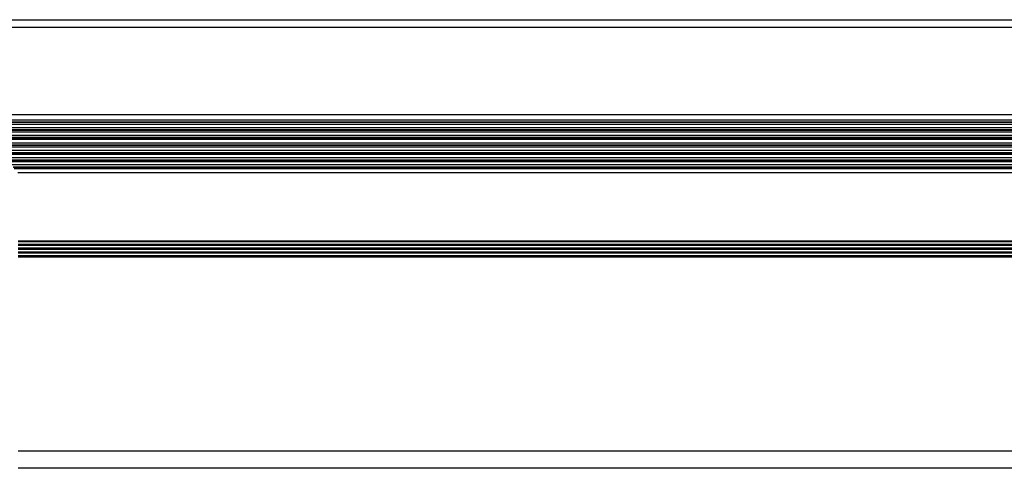
# Model space of a CAD drawing. Units: inches. Extents: x 0 to 10024, y 0 to 3575.
# Drawn here: x 6157 to 6411, y 1930 to 2046 of the extents above; entities that cross this region are included whole.
import ezdxf

# ---------------------------------------------------------------- set-up
doc = ezdxf.new("R2010")
doc.units = ezdxf.units.IN
doc.header["$MEASUREMENT"] = 0
doc.layers.add('LG-Product', color=3, linetype='Continuous')

# ---------------------------------------------------------------- blocks, each defined once
blk = doc.blocks.new('TQ-CST4-3')
at = {"layer": 'LG-Product', "color": 3, "linetype": 'Continuous'}
for p, q in [((6135.17, 2045.78), (6557.77, 2045.78)), ((6550.81, 2043.78), (6142.13, 2043.78)), ((6545.78, 2021.22), (6147.17, 2021.22)), ((6546.45, 2019.84), (6146.5, 2019.84)), ((6146.79, 2019.42), (6546.15, 2019.42)), ((6546.02, 2019.23), (6146.92, 2019.23)), ((6147.18, 2018.85), (6545.76, 2018.85)), ((6545.09, 2017.87), (6147.86, 2017.87)), ((6148.16, 2017.43), (6544.78, 2017.43)), ((6544.65, 2017.24), (6148.29, 2017.24)), ((6148.53, 2016.89), (6544.41, 2016.89)), ((6543.75, 2015.92), (6149.19, 2015.92)), ((6149.51, 2015.45), (6543.44, 2015.45)), ((6543.31, 2015.26), (6149.63, 2015.26)), ((6149.85, 2014.94), (6543.09, 2014.94)), ((6542.45, 2013.98), (6150.5, 2013.98)), ((6150.82, 2013.49), (6542.12, 2013.49)), ((6542, 2013.31), (6150.94, 2013.31)), ((6151.15, 2013.01), (6541.8, 2013.01)), ((6541.18, 2012.07), (6151.77, 2012.07)), ((6152.1, 2011.57), (6540.84, 2011.57)), ((6540.72, 2011.39), (6152.22, 2011.39)), ((6152.37, 2011.11), (6540.57, 2011.11)), ((6539.85, 2010.19), (6153.09, 2010.19)), ((6153.59, 2009.68), (6539.36, 2009.68)), ((6539.21, 2009.5), (6153.73, 2009.5)), ((6153.9, 2009.24), (6539.05, 2009.24)), ((6538.35, 2008.36), (6154.6, 2008.36)), ((6155.11, 2007.83), (6537.83, 2007.83)), ((6537.69, 2007.65), (6155.26, 2007.65)), ((6155.41, 2007.42), (6537.54, 2007.42)), ((6156.32, 2006.39), (6536.63, 2006.39)), ((6156.47, 1988.78), (6536.47, 1988.78)), ((6536.47, 1988.53), (6156.47, 1988.53)), ((6156.47, 1987.93), (6536.47, 1987.93)), ((6536.47, 1987.78), (6156.47, 1987.78)), ((6536.44, 1987.58), (6156.47, 1987.58)), ((6156.47, 1986.98), (6536.44, 1986.98)), ((6156.47, 1986.78), (6536.47, 1986.78)), ((6536.47, 1986.53), (6156.47, 1986.53)), ((6156.47, 1985.93), (6536.47, 1985.93)), ((6536.47, 1985.78), (6156.47, 1985.78)), ((6536.44, 1985.58), (6156.47, 1985.58)), ((6156.47, 1984.98), (6536.44, 1984.98)), ((6156.47, 1984.78), (6536.47, 1984.78)), ((6536.47, 1984.53), (6156.47, 1984.53)), ((6156.47, 1934.6), (6536.47, 1934.6)), ((6536.47, 1930.08), (6156.47, 1930.08))]:
    blk.add_line(p, q, dxfattribs=at)

msp = doc.modelspace()

# ---------------------------------------------------------------- block references
at = {"layer": 'LG-Product'}
msp.add_blockref('TQ-CST4-3', (0, 0), dxfattribs=at)

doc.saveas('drawing.dxf')
